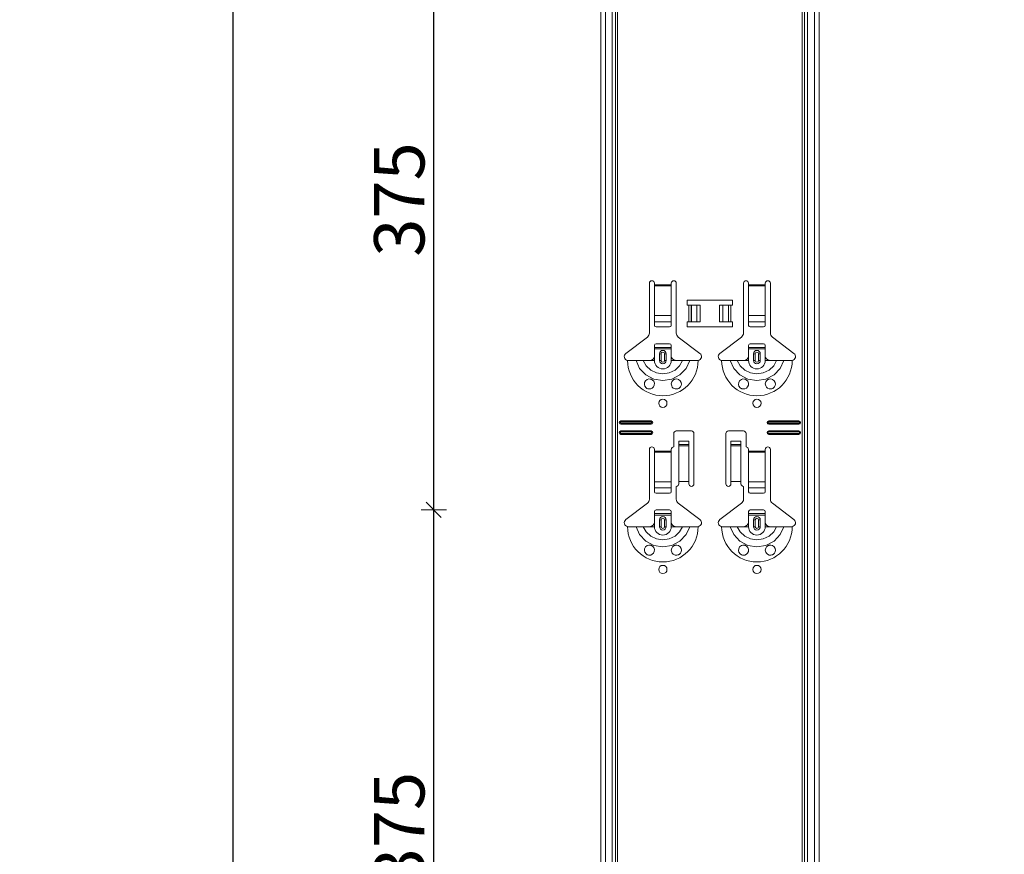
# Model space of a CAD drawing. Units: metres. Extents: x 0.3 to 26.6, y -3 to 3.
# Drawn here: x 24.5 to 25.1, y -0.9 to -0.4 of the extents above; entities that cross this region are included whole.
import ezdxf

# ---------------------------------------------------------------- set-up
doc = ezdxf.new("R2010")
doc.units = ezdxf.units.M
doc.header["$PDMODE"] = 65
doc.linetypes.add('AUSGEZOGEN', pattern=[0])
doc.layers.add('XR$19$TB_118_1', color=7, linetype='AUSGEZOGEN', lineweight=18)
doc.styles.add('ARIAL', font='ARIAL.TTF')
doc.dimstyles.new('DIMSTYLE_26', dxfattribs={"dimtxt": 0.03, "dimasz": 0.015, "dimexe": 0, "dimexo": 1e-06, "dimgap": 0.015, "dimtad": 2, "dimdec": 0, "dimlfac": 1000, "dimrnd": 1, "dimdsep": 46, "dimtxsty": 'ARIAL', "dimblk1": 'ALL_ML_STRICH', "dimblk2": 'ALL_ML_STRICH', "dimsah": 1, "dimcen": 0, "dimse1": 1, "dimse2": 1, "dimclrd": 7, "dimclre": 7, "dimclrt": 7, "dimadec": 0, "dimazin": 0, "dimtfac": 1, "dimtdec": 0, "dimtix": 1, "dimtmove": 2, "dimatfit": 3, "dimfxl": 0, "dimtzin": 0, "dimlwd": 0, "dimlwe": 18, "dimarcsym": 0})

# ---------------------------------------------------------------- blocks, each defined once
blk = doc.blocks.new('ALL_ML_STRICH')
at = {"color": 0, "linetype": 'ByBlock', "lineweight": -2}
for p, q in [((0, -0.5), (0, 0.5)), ((-1, 0), (0.5, 0)), ((-0.3, -0.3), (0.3, 0.3))]:
    blk.add_line(p, q, dxfattribs=at)
blk = doc.blocks.new('*D170')
at = {"layer": 'DEFPOINTS', "color": 7, "linetype": 'AUSGEZOGEN', "lineweight": 18, "transparency": 33554687}
for p in [(24.61644, 1.57165), (24.08951, -1.34535), (24.78605, -1.34535)]:
    blk.add_point(p, dxfattribs=at)
at = {"layer": 'XR$19$TB_118_1', "color": 7, "linetype": 'AUSGEZOGEN', "lineweight": -2, "transparency": 33554687}
blk.add_line((24.08951, -1.34535), (24.08951, 1.57165), dxfattribs=at)
at = {"layer": 'XR$19$TB_118_1', "color": 7, "linetype": 'AUSGEZOGEN', "lineweight": 18, "transparency": 33554687, "xscale": 0.015, "yscale": 0.015, "zscale": 0.015}
for p, rotation in [((24.08951, 1.57165), 90), ((24.08951, -1.34535), 270)]:
    blk.add_blockref('ALL_ML_STRICH', p, dxfattribs=dict(at, rotation=rotation))
at = {"layer": 'XR$19$TB_118_1', "color": 7, "linetype": 'AUSGEZOGEN', "lineweight": 18, "transparency": 33554687, "insert": (24.069, 0.10949), "char_height": 0.03, "width": 0.12, "attachment_point": 5, "rotation": 90, "style": 'ARIAL'}
blk.add_mtext('\\A1;{2917}', dxfattribs=at)
blk = doc.blocks.new('*D182')
at = {"layer": 'DEFPOINTS', "color": 7, "linetype": 'AUSGEZOGEN', "lineweight": 18, "transparency": 33554687}
for p in [(25.16644, 1.64665), (24.63951, -1.34535), (25.33605, -1.34535)]:
    blk.add_point(p, dxfattribs=at)
at = {"layer": 'XR$19$TB_118_1', "color": 7, "linetype": 'AUSGEZOGEN', "lineweight": -2, "transparency": 33554687}
blk.add_line((24.63951, -1.34535), (24.63951, 1.64665), dxfattribs=at)
at = {"layer": 'XR$19$TB_118_1', "color": 7, "linetype": 'AUSGEZOGEN', "lineweight": 18, "transparency": 33554687, "xscale": 0.015, "yscale": 0.015, "zscale": 0.015}
for p, rotation in [((24.63951, 1.64665), 90), ((24.63951, -1.34535), 270)]:
    blk.add_blockref('ALL_ML_STRICH', p, dxfattribs=dict(at, rotation=rotation))
at = {"layer": 'XR$19$TB_118_1', "color": 7, "linetype": 'AUSGEZOGEN', "lineweight": 18, "transparency": 33554687, "insert": (24.619, 0.14714), "char_height": 0.03, "width": 0.12, "attachment_point": 5, "rotation": 90, "style": 'ARIAL'}
blk.add_mtext('\\A1;{2992}', dxfattribs=at)
blk = doc.blocks.new('*D185')
at = {"layer": 'DEFPOINTS', "color": 7, "linetype": 'AUSGEZOGEN', "lineweight": 18, "transparency": 33554687}
for p in [(24.99893, -0.65435), (24.75895, -1.02935), (24.99893, -1.02935)]:
    blk.add_point(p, dxfattribs=at)
at = {"layer": 'XR$19$TB_118_1', "color": 7, "linetype": 'AUSGEZOGEN', "lineweight": -2, "transparency": 33554687}
blk.add_line((24.75895, -1.02935), (24.75895, -0.65435), dxfattribs=at)
at = {"layer": 'XR$19$TB_118_1', "color": 7, "linetype": 'AUSGEZOGEN', "lineweight": 18, "transparency": 33554687, "xscale": 0.015, "yscale": 0.015, "zscale": 0.015}
for p, rotation in [((24.75895, -0.65435), 90), ((24.75895, -1.02935), 270)]:
    blk.add_blockref('ALL_ML_STRICH', p, dxfattribs=dict(at, rotation=rotation))
at = {"layer": 'XR$19$TB_118_1', "color": 7, "linetype": 'AUSGEZOGEN', "lineweight": 18, "transparency": 33554687, "insert": (24.73842, -0.84447), "char_height": 0.03, "width": 0.09, "attachment_point": 5, "rotation": 90, "style": 'ARIAL'}
blk.add_mtext('\\A1;{375}', dxfattribs=at)
blk = doc.blocks.new('*D186')
at = {"layer": 'DEFPOINTS', "color": 7, "linetype": 'AUSGEZOGEN', "lineweight": 18, "transparency": 33554687}
for p in [(24.99893, -0.27935), (24.75895, -0.65435), (24.99893, -0.65435)]:
    blk.add_point(p, dxfattribs=at)
at = {"layer": 'XR$19$TB_118_1', "color": 7, "linetype": 'AUSGEZOGEN', "lineweight": -2, "transparency": 33554687}
blk.add_line((24.75895, -0.65435), (24.75895, -0.27935), dxfattribs=at)
at = {"layer": 'XR$19$TB_118_1', "color": 7, "linetype": 'AUSGEZOGEN', "lineweight": 18, "transparency": 33554687, "xscale": 0.015, "yscale": 0.015, "zscale": 0.015}
for p, rotation in [((24.75895, -0.27935), 90), ((24.75895, -0.65435), 270)]:
    blk.add_blockref('ALL_ML_STRICH', p, dxfattribs=dict(at, rotation=rotation))
at = {"layer": 'XR$19$TB_118_1', "color": 7, "linetype": 'AUSGEZOGEN', "lineweight": 18, "transparency": 33554687, "insert": (24.73842, -0.46947), "char_height": 0.03, "width": 0.09, "attachment_point": 5, "rotation": 90, "style": 'ARIAL'}
blk.add_mtext('\\A1;{375}', dxfattribs=at)

msp = doc.modelspace()

# ---------------------------------------------------------------- linework, layer by layer
at = {"layer": 'XR$19$TB_118_1', "color": 7, "linetype": 'AUSGEZOGEN', "lineweight": 18, "transparency": 33554687}
for p, q in [((24.85839, -1.34535), (24.85839, 1.64665)), ((24.98839, -1.34535), (24.98839, 1.64665)), ((24.88739, -0.54902), (24.88739, -0.51935)), ((24.89039, -0.51935), (24.89039, -0.52035)), ((24.89039, -0.52035), (24.89039, -0.52091)), ((24.89039, -0.52091), (24.89039, -0.53865)), ((24.90039, -0.52035), (24.90039, -0.51935)), ((24.90039, -0.52091), (24.90039, -0.52035)), ((24.90039, -0.53865), (24.90039, -0.52091)), ((24.90339, -0.51935), (24.90339, -0.54902)), ((24.94339, -0.54902), (24.94339, -0.51935)), ((24.94639, -0.51935), (24.94639, -0.52035)), ((24.94639, -0.52035), (24.94639, -0.52091)), ((24.94639, -0.52091), (24.94639, -0.53865)), ((24.95639, -0.52035), (24.95639, -0.51935)), ((24.95639, -0.52091), (24.95639, -0.52035)), ((24.95639, -0.53865), (24.95639, -0.52091)), ((24.95939, -0.51935), (24.95939, -0.54902)), ((24.90989, -0.53235), (24.90989, -0.52935)), ((24.90989, -0.52935), (24.93689, -0.52935)), ((24.91089, -0.53235), (24.90989, -0.53235)), ((24.91089, -0.53235), (24.9123, -0.53235)), ((24.9123, -0.53235), (24.91237, -0.53235)), ((24.91566, -0.53235), (24.91237, -0.53235)), ((24.91566, -0.53235), (24.91764, -0.53235)), ((24.91764, -0.53235), (24.91764, -0.54235)), ((24.92914, -0.53235), (24.92914, -0.54235)), ((24.92914, -0.53235), (24.93111, -0.53235)), ((24.93441, -0.53235), (24.93111, -0.53235)), ((24.93441, -0.53235), (24.93448, -0.53235)), ((24.93448, -0.53235), (24.93589, -0.53235)), ((24.93689, -0.53235), (24.93589, -0.53235)), ((24.93689, -0.52935), (24.93689, -0.53235)), ((24.89039, -0.54228), (24.89039, -0.53865)), ((24.90039, -0.53865), (24.90039, -0.54228)), ((24.94639, -0.54228), (24.94639, -0.53865)), ((24.95639, -0.53865), (24.95639, -0.54228)), ((24.89039, -0.54228), (24.89039, -0.54456)), ((24.90039, -0.54456), (24.90039, -0.54228)), ((24.90989, -0.54535), (24.90989, -0.54235)), ((24.90989, -0.54235), (24.91089, -0.54235)), ((24.9123, -0.54235), (24.91089, -0.54235)), ((24.91237, -0.54235), (24.9123, -0.54235)), ((24.91237, -0.54235), (24.91566, -0.54235)), ((24.91764, -0.54235), (24.91566, -0.54235)), ((24.93111, -0.54235), (24.92914, -0.54235)), ((24.93111, -0.54235), (24.93441, -0.54235)), ((24.93448, -0.54235), (24.93441, -0.54235)), ((24.93589, -0.54235), (24.93448, -0.54235)), ((24.93589, -0.54235), (24.93689, -0.54235)), ((24.93689, -0.54235), (24.93689, -0.54535)), ((24.94639, -0.54228), (24.94639, -0.54456)), ((24.95639, -0.54456), (24.95639, -0.54228)), ((24.89139, -0.54535), (24.89939, -0.54535)), ((24.93689, -0.54535), (24.90989, -0.54535)), ((24.94739, -0.54535), (24.95539, -0.54535)), ((24.87333, -0.56111), (24.88619, -0.55142)), ((24.89039, -0.5576), (24.89039, -0.55635)), ((24.89939, -0.55535), (24.89139, -0.55535)), ((24.90039, -0.55635), (24.90039, -0.5576)), ((24.90458, -0.55142), (24.91745, -0.56111)), ((24.92933, -0.56111), (24.94219, -0.55142)), ((24.94639, -0.5576), (24.94639, -0.55635)), ((24.95539, -0.55535), (24.94739, -0.55535)), ((24.95639, -0.55635), (24.95639, -0.5576)), ((24.96058, -0.55142), (24.97345, -0.56111)), ((24.89039, -0.5584), (24.89039, -0.5576)), ((24.89039, -0.5576), (24.90039, -0.5576)), ((24.90039, -0.5584), (24.89039, -0.5584)), ((24.89039, -0.56335), (24.89039, -0.5584)), ((24.89339, -0.56535), (24.89339, -0.56135)), ((24.89739, -0.56135), (24.89739, -0.56535)), ((24.90039, -0.5576), (24.90039, -0.5584)), ((24.90039, -0.56335), (24.90039, -0.5584)), ((24.94639, -0.5584), (24.94639, -0.5576)), ((24.94639, -0.5576), (24.95639, -0.5576)), ((24.95639, -0.5584), (24.94639, -0.5584)), ((24.94639, -0.56335), (24.94639, -0.5584)), ((24.94939, -0.56535), (24.94939, -0.56135)), ((24.95339, -0.56135), (24.95339, -0.56535)), ((24.95639, -0.5576), (24.95639, -0.5584)), ((24.95639, -0.56335), (24.95639, -0.5584)), ((24.88739, -0.56535), (24.89039, -0.56535)), ((24.90339, -0.56535), (24.90039, -0.56535)), ((24.94339, -0.56535), (24.94639, -0.56535)), ((24.95939, -0.56535), (24.95639, -0.56535)), ((24.87039, -0.60135), (24.88839, -0.60135)), ((24.87039, -0.60192), (24.88839, -0.60192)), ((24.88839, -0.60277), (24.87039, -0.60277)), ((24.88839, -0.60335), (24.87039, -0.60335)), ((24.95839, -0.60135), (24.97639, -0.60135)), ((24.95839, -0.60192), (24.97639, -0.60192)), ((24.97639, -0.60277), (24.95839, -0.60277)), ((24.97639, -0.60335), (24.95839, -0.60335)), ((24.87039, -0.60735), (24.88839, -0.60735)), ((24.87039, -0.60792), (24.88839, -0.60792)), ((24.88839, -0.60877), (24.87039, -0.60877)), ((24.88839, -0.60935), (24.87039, -0.60935)), ((24.90189, -0.61685), (24.90189, -0.60885)), ((24.90339, -0.60735), (24.91239, -0.60735)), ((24.91389, -0.60885), (24.91389, -0.63885)), ((24.93289, -0.63885), (24.93289, -0.60885)), ((24.93439, -0.60735), (24.94339, -0.60735)), ((24.94489, -0.60885), (24.94489, -0.61685)), ((24.95839, -0.60735), (24.97639, -0.60735)), ((24.95839, -0.60792), (24.97639, -0.60792)), ((24.97639, -0.60877), (24.95839, -0.60877)), ((24.97639, -0.60935), (24.95839, -0.60935)), ((24.90489, -0.61549), (24.90489, -0.61349)), ((24.91089, -0.61349), (24.90489, -0.61349)), ((24.90489, -0.6155), (24.90489, -0.61549)), ((24.91089, -0.61549), (24.90489, -0.61549)), ((24.90489, -0.6155), (24.90489, -0.61617)), ((24.91089, -0.61349), (24.91089, -0.61549)), ((24.91089, -0.61549), (24.91089, -0.6155)), ((24.91089, -0.61617), (24.91089, -0.6155)), ((24.93589, -0.61549), (24.93589, -0.61349)), ((24.94189, -0.61349), (24.93589, -0.61349)), ((24.93589, -0.6155), (24.93589, -0.61549)), ((24.94189, -0.61549), (24.93589, -0.61549)), ((24.93589, -0.6155), (24.93589, -0.61617)), ((24.94189, -0.61349), (24.94189, -0.61549)), ((24.94189, -0.61549), (24.94189, -0.6155)), ((24.94189, -0.61617), (24.94189, -0.6155)), ((24.88739, -0.64802), (24.88739, -0.61835)), ((24.89039, -0.61835), (24.89039, -0.61935)), ((24.89039, -0.61935), (24.89039, -0.61991)), ((24.89039, -0.61991), (24.89039, -0.63765)), ((24.90039, -0.61935), (24.90039, -0.61835)), ((24.90039, -0.61991), (24.90039, -0.61935)), ((24.90039, -0.63765), (24.90039, -0.61991)), ((24.90489, -0.61617), (24.90489, -0.63751)), ((24.91089, -0.61617), (24.91089, -0.63751)), ((24.93589, -0.61617), (24.93589, -0.63751)), ((24.94189, -0.61617), (24.94189, -0.63751)), ((24.94639, -0.61835), (24.94639, -0.61935)), ((24.94639, -0.61935), (24.94639, -0.61991)), ((24.94639, -0.61991), (24.94639, -0.63765)), ((24.95639, -0.61935), (24.95639, -0.61835)), ((24.95639, -0.61991), (24.95639, -0.61935)), ((24.95639, -0.63765), (24.95639, -0.61991)), ((24.95939, -0.61835), (24.95939, -0.64802)), ((24.89039, -0.64128), (24.89039, -0.63765)), ((24.90039, -0.63765), (24.90039, -0.64128)), ((24.91089, -0.63751), (24.90489, -0.63751)), ((24.90489, -0.63751), (24.90489, -0.63885)), ((24.91089, -0.63885), (24.91089, -0.63751)), ((24.94189, -0.63751), (24.93589, -0.63751)), ((24.93589, -0.63751), (24.93589, -0.63885)), ((24.94189, -0.63885), (24.94189, -0.63751)), ((24.94639, -0.64128), (24.94639, -0.63765)), ((24.95639, -0.63765), (24.95639, -0.64128)), ((24.89039, -0.64128), (24.89039, -0.64356)), ((24.89139, -0.64435), (24.89939, -0.64435)), ((24.90039, -0.64356), (24.90039, -0.64128)), ((24.90339, -0.64035), (24.90339, -0.64802)), ((24.94339, -0.64802), (24.94339, -0.64035)), ((24.94639, -0.64128), (24.94639, -0.64356)), ((24.94739, -0.64435), (24.95539, -0.64435)), ((24.95639, -0.64356), (24.95639, -0.64128)), ((24.87333, -0.66011), (24.88619, -0.65042)), ((24.90458, -0.65042), (24.91745, -0.66011)), ((24.92933, -0.66011), (24.94219, -0.65042)), ((24.96058, -0.65042), (24.97345, -0.66011)), ((24.89039, -0.6566), (24.89039, -0.65535)), ((24.89039, -0.6574), (24.89039, -0.6566)), ((24.89039, -0.6566), (24.90039, -0.6566)), ((24.89939, -0.65435), (24.89139, -0.65435)), ((24.90039, -0.65535), (24.90039, -0.6566)), ((24.90039, -0.6566), (24.90039, -0.6574)), ((24.94639, -0.6566), (24.94639, -0.65535)), ((24.94639, -0.6574), (24.94639, -0.6566)), ((24.94639, -0.6566), (24.95639, -0.6566)), ((24.95539, -0.65435), (24.94739, -0.65435)), ((24.95639, -0.65535), (24.95639, -0.6566)), ((24.95639, -0.6566), (24.95639, -0.6574)), ((24.90039, -0.6574), (24.89039, -0.6574)), ((24.89039, -0.66235), (24.89039, -0.6574)), ((24.89339, -0.66435), (24.89339, -0.66035)), ((24.89739, -0.66035), (24.89739, -0.66435)), ((24.90039, -0.66235), (24.90039, -0.6574)), ((24.95639, -0.6574), (24.94639, -0.6574)), ((24.94639, -0.66235), (24.94639, -0.6574)), ((24.94939, -0.66435), (24.94939, -0.66035)), ((24.95339, -0.66035), (24.95339, -0.66435)), ((24.95639, -0.66235), (24.95639, -0.6574)), ((24.88739, -0.66435), (24.89039, -0.66435)), ((24.90339, -0.66435), (24.90039, -0.66435)), ((24.94339, -0.66435), (24.94639, -0.66435)), ((24.95939, -0.66435), (24.95639, -0.66435))]:
    msp.add_line(p, q, dxfattribs=at)
at = {"layer": 'XR$19$TB_118_1', "color": 7, "linetype": 'AUSGEZOGEN', "lineweight": 13, "transparency": 33554687}
for p, q in [((24.86118, -1.34535), (24.86118, 1.64665)), ((24.86522, -1.34535), (24.86522, 1.64665)), ((24.86709, 1.64665), (24.86709, -1.34535)), ((24.86844, -1.34535), (24.86844, 1.64665)), ((24.97834, 1.64665), (24.97834, -1.34535)), ((24.97969, -1.34535), (24.97969, 1.64665)), ((24.98156, -1.34535), (24.98156, 1.64665)), ((24.98559, -1.34535), (24.98559, 1.64665)), ((24.89039, -0.52035), (24.90039, -0.52035)), ((24.90039, -0.52091), (24.89039, -0.52091)), ((24.94639, -0.52035), (24.95639, -0.52035)), ((24.95639, -0.52091), (24.94639, -0.52091)), ((24.91089, -0.54235), (24.91089, -0.53235)), ((24.9123, -0.53235), (24.9123, -0.54235)), ((24.91237, -0.53235), (24.91237, -0.54235)), ((24.91566, -0.53235), (24.91566, -0.54235)), ((24.93111, -0.53235), (24.93111, -0.54235)), ((24.93441, -0.53235), (24.93441, -0.54235)), ((24.93448, -0.53235), (24.93448, -0.54235)), ((24.93589, -0.53235), (24.93589, -0.54235)), ((24.89039, -0.53865), (24.90039, -0.53865)), ((24.94639, -0.53865), (24.95639, -0.53865)), ((24.89039, -0.54228), (24.90039, -0.54228)), ((24.94639, -0.54228), (24.95639, -0.54228)), ((24.89339, -0.56135), (24.89436, -0.56135)), ((24.89436, -0.56535), (24.89436, -0.56135)), ((24.89739, -0.56135), (24.89641, -0.56135)), ((24.89641, -0.56135), (24.89641, -0.56535)), ((24.94939, -0.56135), (24.95036, -0.56135)), ((24.95036, -0.56535), (24.95036, -0.56135)), ((24.95339, -0.56135), (24.95241, -0.56135)), ((24.95241, -0.56135), (24.95241, -0.56535)), ((24.89039, -0.56535), (24.89039, -0.56335)), ((24.89436, -0.56535), (24.89339, -0.56535)), ((24.89641, -0.56535), (24.89739, -0.56535)), ((24.90039, -0.56535), (24.90039, -0.56335)), ((24.94639, -0.56535), (24.94639, -0.56335)), ((24.95036, -0.56535), (24.94939, -0.56535)), ((24.95241, -0.56535), (24.95339, -0.56535)), ((24.95639, -0.56535), (24.95639, -0.56335)), ((24.87039, -0.60135), (24.87039, -0.60192)), ((24.87039, -0.60335), (24.87039, -0.60277)), ((24.88839, -0.60135), (24.88839, -0.60192)), ((24.88839, -0.60335), (24.88839, -0.60277)), ((24.95839, -0.60135), (24.95839, -0.60192)), ((24.95839, -0.60335), (24.95839, -0.60277)), ((24.97639, -0.60135), (24.97639, -0.60192)), ((24.97639, -0.60335), (24.97639, -0.60277)), ((24.87039, -0.60735), (24.87039, -0.60792)), ((24.87039, -0.60935), (24.87039, -0.60877)), ((24.88839, -0.60735), (24.88839, -0.60792)), ((24.88839, -0.60935), (24.88839, -0.60877)), ((24.95839, -0.60735), (24.95839, -0.60792)), ((24.95839, -0.60935), (24.95839, -0.60877)), ((24.97639, -0.60735), (24.97639, -0.60792)), ((24.97639, -0.60935), (24.97639, -0.60877)), ((24.91089, -0.6155), (24.90489, -0.6155)), ((24.94189, -0.6155), (24.93589, -0.6155)), ((24.89039, -0.61935), (24.90039, -0.61935)), ((24.90039, -0.61991), (24.89039, -0.61991)), ((24.90489, -0.61617), (24.91089, -0.61617)), ((24.93589, -0.61617), (24.94189, -0.61617)), ((24.94639, -0.61935), (24.95639, -0.61935)), ((24.95639, -0.61991), (24.94639, -0.61991)), ((24.89039, -0.63765), (24.90039, -0.63765)), ((24.94639, -0.63765), (24.95639, -0.63765)), ((24.89039, -0.64128), (24.90039, -0.64128)), ((24.94639, -0.64128), (24.95639, -0.64128)), ((24.89039, -0.66435), (24.89039, -0.66235)), ((24.89339, -0.66035), (24.89436, -0.66035)), ((24.89436, -0.66435), (24.89436, -0.66035)), ((24.89739, -0.66035), (24.89641, -0.66035)), ((24.89641, -0.66035), (24.89641, -0.66435)), ((24.90039, -0.66435), (24.90039, -0.66235)), ((24.94639, -0.66435), (24.94639, -0.66235)), ((24.94939, -0.66035), (24.95036, -0.66035)), ((24.95036, -0.66435), (24.95036, -0.66035)), ((24.95339, -0.66035), (24.95241, -0.66035)), ((24.95241, -0.66035), (24.95241, -0.66435)), ((24.95639, -0.66435), (24.95639, -0.66235)), ((24.89436, -0.66435), (24.89339, -0.66435)), ((24.89641, -0.66435), (24.89739, -0.66435)), ((24.95036, -0.66435), (24.94939, -0.66435)), ((24.95241, -0.66435), (24.95339, -0.66435))]:
    msp.add_line(p, q, dxfattribs=at)
at = {"layer": 'XR$19$TB_118_1', "color": 7, "linetype": 'AUSGEZOGEN', "lineweight": 18, "transparency": 33554687}
for points in [[(24.87439, -0.56535), (24.8773, -0.56535), (24.87944, -0.56535)], [(24.87944, -0.56535), (24.88038, -0.56535), (24.88202, -0.56535), (24.88366, -0.56535)], [(24.88366, -0.56535), (24.88658, -0.56535), (24.88739, -0.56535)], [(24.88739, -0.56535), (24.88858, -0.56512), (24.88958, -0.56449), (24.89005, -0.56395), (24.89039, -0.56335)], [(24.90039, -0.56335), (24.90109, -0.5644), (24.90197, -0.56502), (24.90267, -0.56526), (24.90339, -0.56535)], [(24.90712, -0.56535), (24.9042, -0.56535), (24.90339, -0.56535)], [(24.91134, -0.56535), (24.9104, -0.56535), (24.90875, -0.56535), (24.90712, -0.56535)], [(24.91639, -0.56535), (24.91348, -0.56535), (24.91134, -0.56535)], [(24.93039, -0.56535), (24.9333, -0.56535), (24.93544, -0.56535)], [(24.93544, -0.56535), (24.93638, -0.56535), (24.93802, -0.56535), (24.93966, -0.56535)], [(24.93966, -0.56535), (24.94258, -0.56535), (24.94339, -0.56535)], [(24.94339, -0.56535), (24.94458, -0.56512), (24.94558, -0.56449), (24.94605, -0.56395), (24.94639, -0.56335)], [(24.95639, -0.56335), (24.95709, -0.5644), (24.95797, -0.56502), (24.95867, -0.56526), (24.95939, -0.56535)], [(24.96312, -0.56535), (24.9602, -0.56535), (24.95939, -0.56535)], [(24.96734, -0.56535), (24.9664, -0.56535), (24.96475, -0.56535), (24.96312, -0.56535)], [(24.97239, -0.56535), (24.96948, -0.56535), (24.96734, -0.56535)], [(24.88739, -0.66435), (24.88858, -0.66412), (24.88958, -0.66349), (24.89005, -0.66295), (24.89039, -0.66235)], [(24.90039, -0.66235), (24.90109, -0.6634), (24.90197, -0.66402), (24.90267, -0.66426), (24.90339, -0.66435)], [(24.94339, -0.66435), (24.94458, -0.66412), (24.94558, -0.66349), (24.94605, -0.66295), (24.94639, -0.66235)], [(24.95639, -0.66235), (24.95709, -0.6634), (24.95797, -0.66402), (24.95867, -0.66426), (24.95939, -0.66435)], [(24.87439, -0.66435), (24.8773, -0.66435), (24.87944, -0.66435)], [(24.87944, -0.66435), (24.88038, -0.66435), (24.88202, -0.66435), (24.88366, -0.66435)], [(24.88366, -0.66435), (24.88658, -0.66435), (24.88739, -0.66435)], [(24.90712, -0.66435), (24.9042, -0.66435), (24.90339, -0.66435)], [(24.91134, -0.66435), (24.9104, -0.66435), (24.90875, -0.66435), (24.90712, -0.66435)], [(24.91639, -0.66435), (24.91348, -0.66435), (24.91134, -0.66435)], [(24.93039, -0.66435), (24.9333, -0.66435), (24.93544, -0.66435)], [(24.93544, -0.66435), (24.93638, -0.66435), (24.93802, -0.66435), (24.93966, -0.66435)], [(24.93966, -0.66435), (24.94258, -0.66435), (24.94339, -0.66435)], [(24.96312, -0.66435), (24.9602, -0.66435), (24.95939, -0.66435)], [(24.96734, -0.66435), (24.9664, -0.66435), (24.96475, -0.66435), (24.96312, -0.66435)], [(24.97239, -0.66435), (24.96948, -0.66435), (24.96734, -0.66435)]]:
    msp.add_lwpolyline(points, dxfattribs=at)
at = {"layer": 'XR$19$TB_118_1', "color": 7, "linetype": 'AUSGEZOGEN', "lineweight": 13, "transparency": 33554687}
for points in [[(24.87944, -0.56535), (24.88155, -0.57008), (24.88521, -0.57395), (24.89, -0.57647), (24.89539, -0.57735), (24.90078, -0.57647), (24.90557, -0.57395), (24.90922, -0.57009), (24.91134, -0.56535)], [(24.88366, -0.56535), (24.88542, -0.56852), (24.88815, -0.57105), (24.89159, -0.57269), (24.89539, -0.57325), (24.89919, -0.57269), (24.90263, -0.57105), (24.90536, -0.56852), (24.90712, -0.56535)], [(24.93544, -0.56535), (24.93755, -0.57008), (24.94121, -0.57395), (24.946, -0.57647), (24.95139, -0.57735), (24.95678, -0.57647), (24.96157, -0.57395), (24.96522, -0.57009), (24.96734, -0.56535)], [(24.93966, -0.56535), (24.94142, -0.56852), (24.94415, -0.57105), (24.94759, -0.57269), (24.95139, -0.57325), (24.95519, -0.57269), (24.95863, -0.57105), (24.96136, -0.56852), (24.96312, -0.56535)], [(24.87944, -0.66435), (24.88155, -0.66908), (24.88521, -0.67295), (24.89, -0.67547), (24.89539, -0.67635), (24.90078, -0.67547), (24.90557, -0.67295), (24.90922, -0.66909), (24.91134, -0.66435)], [(24.88366, -0.66435), (24.88542, -0.66752), (24.88815, -0.67005), (24.89159, -0.67169), (24.89539, -0.67225), (24.89919, -0.67169), (24.90263, -0.67005), (24.90536, -0.66752), (24.90712, -0.66435)], [(24.93544, -0.66435), (24.93755, -0.66908), (24.94121, -0.67295), (24.946, -0.67547), (24.95139, -0.67635), (24.95678, -0.67547), (24.96157, -0.67295), (24.96522, -0.66909), (24.96734, -0.66435)], [(24.93966, -0.66435), (24.94142, -0.66752), (24.94415, -0.67005), (24.94759, -0.67169), (24.95139, -0.67225), (24.95519, -0.67169), (24.95863, -0.67005), (24.96136, -0.66752), (24.96312, -0.66435)]]:
    msp.add_lwpolyline(points, dxfattribs=at)
at = {"layer": 'XR$19$TB_118_1', "color": 7, "linetype": 'AUSGEZOGEN', "lineweight": 18, "transparency": 33554687}
for points in [[(24.8873, -0.58234), (24.88689, -0.5823), (24.88637, -0.58217), (24.88611, -0.58206), (24.88591, -0.58196), (24.8857, -0.58182), (24.88537, -0.58156), (24.88468, -0.58063), (24.8844, -0.57958), (24.88453, -0.57845), (24.88511, -0.57739), (24.88612, -0.57662), (24.88707, -0.57636), (24.88791, -0.57639), (24.88819, -0.57645), (24.88841, -0.57652), (24.88856, -0.57658), (24.8887, -0.57665), (24.88888, -0.57674), (24.88928, -0.57701), (24.88991, -0.57772), (24.89035, -0.57888), (24.89029, -0.5801), (24.88983, -0.58109), (24.88909, -0.58182), (24.8882, -0.58223), (24.8873, -0.58234)], [(24.90161, -0.58176), (24.90101, -0.58118), (24.90063, -0.58053), (24.90039, -0.57929), (24.90064, -0.57814), (24.90112, -0.57739), (24.90167, -0.57689), (24.90196, -0.57671), (24.90212, -0.57662), (24.90226, -0.57657), (24.90242, -0.57651), (24.90271, -0.57642), (24.90367, -0.57636), (24.90471, -0.57665), (24.9057, -0.57744), (24.90624, -0.5784), (24.90639, -0.5794), (24.90622, -0.58035), (24.90579, -0.58114), (24.90532, -0.58164), (24.90503, -0.58186), (24.90482, -0.58198), (24.90462, -0.58208), (24.90433, -0.58219), (24.90369, -0.58233), (24.90262, -0.58225), (24.90161, -0.58176)], [(24.9433, -0.58234), (24.94289, -0.5823), (24.94237, -0.58217), (24.94211, -0.58206), (24.94191, -0.58196), (24.9417, -0.58182), (24.94137, -0.58156), (24.94068, -0.58063), (24.9404, -0.57958), (24.94053, -0.57845), (24.94111, -0.57739), (24.94212, -0.57662), (24.94307, -0.57636), (24.94391, -0.57639), (24.94419, -0.57645), (24.94441, -0.57652), (24.94456, -0.57658), (24.9447, -0.57665), (24.94488, -0.57674), (24.94528, -0.57701), (24.94591, -0.57772), (24.94635, -0.57888), (24.94629, -0.5801), (24.94583, -0.58109), (24.94509, -0.58182), (24.9442, -0.58223), (24.9433, -0.58234)], [(24.95761, -0.58176), (24.95701, -0.58118), (24.95663, -0.58053), (24.95639, -0.57929), (24.95664, -0.57814), (24.95712, -0.57739), (24.95767, -0.57689), (24.95796, -0.57671), (24.95812, -0.57662), (24.95826, -0.57657), (24.95842, -0.57651), (24.95871, -0.57642), (24.95967, -0.57636), (24.96071, -0.57665), (24.9617, -0.57744), (24.96224, -0.5784), (24.96239, -0.5794), (24.96222, -0.58035), (24.96179, -0.58114), (24.96132, -0.58164), (24.96103, -0.58186), (24.96082, -0.58198), (24.96062, -0.58208), (24.96033, -0.58219), (24.95969, -0.58233), (24.95862, -0.58225), (24.95761, -0.58176)], [(24.8873, -0.68134), (24.88689, -0.6813), (24.88637, -0.68117), (24.88611, -0.68106), (24.88591, -0.68096), (24.8857, -0.68082), (24.88537, -0.68056), (24.88468, -0.67963), (24.8844, -0.67858), (24.88453, -0.67745), (24.88511, -0.67639), (24.88612, -0.67562), (24.88707, -0.67536), (24.88791, -0.67539), (24.88819, -0.67545), (24.88841, -0.67552), (24.88856, -0.67558), (24.8887, -0.67565), (24.88888, -0.67574), (24.88928, -0.67601), (24.88991, -0.67672), (24.89035, -0.67788), (24.89029, -0.6791), (24.88983, -0.68009), (24.88909, -0.68082), (24.8882, -0.68123), (24.8873, -0.68134)], [(24.90161, -0.68076), (24.90101, -0.68018), (24.90063, -0.67953), (24.90039, -0.67829), (24.90064, -0.67714), (24.90112, -0.67639), (24.90167, -0.67589), (24.90196, -0.67571), (24.90212, -0.67562), (24.90226, -0.67557), (24.90242, -0.67551), (24.90271, -0.67542), (24.90367, -0.67536), (24.90471, -0.67565), (24.9057, -0.67644), (24.90624, -0.6774), (24.90639, -0.6784), (24.90622, -0.67935), (24.90579, -0.68014), (24.90532, -0.68064), (24.90503, -0.68086), (24.90482, -0.68098), (24.90462, -0.68108), (24.90433, -0.68119), (24.90369, -0.68133), (24.90262, -0.68125), (24.90161, -0.68076)], [(24.9433, -0.68134), (24.94289, -0.6813), (24.94237, -0.68117), (24.94211, -0.68106), (24.94191, -0.68096), (24.9417, -0.68082), (24.94137, -0.68056), (24.94068, -0.67963), (24.9404, -0.67858), (24.94053, -0.67745), (24.94111, -0.67639), (24.94212, -0.67562), (24.94307, -0.67536), (24.94391, -0.67539), (24.94419, -0.67545), (24.94441, -0.67552), (24.94456, -0.67558), (24.9447, -0.67565), (24.94488, -0.67574), (24.94528, -0.67601), (24.94591, -0.67672), (24.94635, -0.67788), (24.94629, -0.6791), (24.94583, -0.68009), (24.94509, -0.68082), (24.9442, -0.68123), (24.9433, -0.68134)], [(24.95761, -0.68076), (24.95701, -0.68018), (24.95663, -0.67953), (24.95639, -0.67829), (24.95664, -0.67714), (24.95712, -0.67639), (24.95767, -0.67589), (24.95796, -0.67571), (24.95812, -0.67562), (24.95826, -0.67557), (24.95842, -0.67551), (24.95871, -0.67542), (24.95967, -0.67536), (24.96071, -0.67565), (24.9617, -0.67644), (24.96224, -0.6774), (24.96239, -0.6784), (24.96222, -0.67935), (24.96179, -0.68014), (24.96132, -0.68064), (24.96103, -0.68086), (24.96082, -0.68098), (24.96062, -0.68108), (24.96033, -0.68119), (24.95969, -0.68133), (24.95862, -0.68125), (24.95761, -0.68076)]]:
    msp.add_lwpolyline(points, close=True, dxfattribs=at)
for centre in [(24.89539, -0.59083), (24.95139, -0.59083), (24.89539, -0.68983), (24.95139, -0.68983)]:
    msp.add_circle(centre, 0.00245, dxfattribs=at)
for centre, radius, start, end in [((24.88889, -0.51935), 0.0015, 0, 180), ((24.90189, -0.51935), 0.0015, 0, 180), ((24.94489, -0.51935), 0.0015, 0, 180), ((24.95789, -0.51935), 0.0015, 0, 180), ((24.88439, -0.54902), 0.003, 307, 0), ((24.90639, -0.54902), 0.003, 180, 233), ((24.94039, -0.54902), 0.003, 307, 0), ((24.96239, -0.54902), 0.003, 180, 233), ((24.89139, -0.55635), 0.001, 90, 180), ((24.89939, -0.55635), 0.001, 0, 90), ((24.94739, -0.55635), 0.001, 90, 180), ((24.95539, -0.55635), 0.001, 0, 90), ((24.87476, -0.563), 0.00237, 127, 260.9977), ((24.89539, -0.56135), 0.002, 0, 180), ((24.91602, -0.563), 0.00237, 279.0023, 53), ((24.93076, -0.563), 0.00237, 127, 260.9977), ((24.95139, -0.56135), 0.002, 0, 180), ((24.97202, -0.563), 0.00237, 279.0023, 53), ((24.89539, -0.56535), 0.002, 180, 0), ((24.95139, -0.56535), 0.002, 180, 0), ((24.87039, -0.60235), 0.001, 90, 270), ((24.87039, -0.60235), 0.000423, 90, 270), ((24.88839, -0.60235), 0.001, 270, 90), ((24.88839, -0.60235), 0.000423, 270, 90), ((24.95839, -0.60235), 0.001, 90, 270), ((24.95839, -0.60235), 0.000423, 90, 270), ((24.97639, -0.60235), 0.001, 270, 90), ((24.97639, -0.60235), 0.000423, 270, 90), ((24.87039, -0.60835), 0.001, 90, 270), ((24.87039, -0.60835), 0.000423, 90, 270), ((24.88839, -0.60835), 0.001, 270, 90), ((24.88839, -0.60835), 0.000423, 270, 90), ((24.90339, -0.60885), 0.0015, 90, 180), ((24.91239, -0.60885), 0.0015, 0, 90), ((24.93439, -0.60885), 0.0015, 90, 180), ((24.94339, -0.60885), 0.0015, 0, 90), ((24.95839, -0.60835), 0.001, 90, 270), ((24.95839, -0.60835), 0.000423, 90, 270), ((24.97639, -0.60835), 0.001, 270, 90), ((24.97639, -0.60835), 0.000423, 270, 90), ((24.88889, -0.61835), 0.0015, 0, 180), ((24.90189, -0.61835), 0.0015, 90, 180), ((24.94489, -0.61835), 0.0015, 0, 90), ((24.95789, -0.61835), 0.0015, 0, 180), ((24.90339, -0.63885), 0.0015, 270, 0), ((24.91239, -0.63885), 0.0015, 180, 0), ((24.93439, -0.63885), 0.0015, 180, 0), ((24.94339, -0.63885), 0.0015, 180, 270), ((24.88439, -0.64802), 0.003, 307, 0), ((24.90639, -0.64802), 0.003, 180, 233), ((24.94039, -0.64802), 0.003, 307, 0), ((24.96239, -0.64802), 0.003, 180, 233), ((24.89139, -0.65535), 0.001, 90, 180), ((24.89939, -0.65535), 0.001, 0, 90), ((24.94739, -0.65535), 0.001, 90, 180), ((24.95539, -0.65535), 0.001, 0, 90), ((24.87476, -0.662), 0.00237, 127, 260.9977), ((24.89539, -0.66035), 0.002, 0, 180), ((24.91602, -0.662), 0.00237, 279.0023, 53), ((24.93076, -0.662), 0.00237, 127, 260.9977), ((24.95139, -0.66035), 0.002, 0, 180), ((24.97202, -0.662), 0.00237, 279.0023, 53), ((24.89539, -0.66435), 0.002, 180, 0), ((24.95139, -0.66435), 0.002, 180, 0)]:
    msp.add_arc(centre, radius, start, end, dxfattribs=at)
at = {"layer": 'XR$19$TB_118_1', "color": 7, "linetype": 'AUSGEZOGEN', "lineweight": 13, "transparency": 33554687}
for centre, radius, start, end in [((24.89539, -0.56135), 0.00103, 0, 180), ((24.95139, -0.56135), 0.00103, 0, 180), ((24.89539, -0.56535), 0.021, 180, 270), ((24.89539, -0.56535), 0.005, 180, 270), ((24.89539, -0.56535), 0.00103, 180, 0), ((24.89539, -0.56535), 0.021, 270, 0), ((24.89539, -0.56535), 0.005, 270, 0), ((24.95139, -0.56535), 0.021, 180, 270), ((24.95139, -0.56535), 0.005, 180, 270), ((24.95139, -0.56535), 0.00103, 180, 0), ((24.95139, -0.56535), 0.021, 270, 0), ((24.95139, -0.56535), 0.005, 270, 0), ((24.89539, -0.66035), 0.00103, 0, 180), ((24.95139, -0.66035), 0.00103, 0, 180), ((24.89539, -0.66435), 0.021, 180, 270), ((24.89539, -0.66435), 0.005, 180, 270), ((24.89539, -0.66435), 0.00103, 180, 0), ((24.89539, -0.66435), 0.021, 270, 0), ((24.89539, -0.66435), 0.005, 270, 0), ((24.95139, -0.66435), 0.021, 180, 270), ((24.95139, -0.66435), 0.005, 180, 270), ((24.95139, -0.66435), 0.00103, 180, 0), ((24.95139, -0.66435), 0.021, 270, 0), ((24.95139, -0.66435), 0.005, 270, 0)]:
    msp.add_arc(centre, radius, start, end, dxfattribs=at)
at = {"layer": 'XR$19$TB_118_1', "color": 7, "linetype": 'AUSGEZOGEN', "lineweight": 18, "transparency": 33554687}
for centre, major_axis, start_param, end_param in [((24.89139, -0.54456), (-0.001, 0), 0, 1.570796), ((24.89939, -0.54456), (0.001, 0), 4.712389, 6.283185), ((24.94739, -0.54456), (-0.001, 0), 0, 1.570796), ((24.95539, -0.54456), (0.001, 0), 4.712389, 6.283185), ((24.89139, -0.64356), (-0.001, 0), 0, 1.570796), ((24.89939, -0.64356), (0.001, 0), 4.712389, 6.283185), ((24.94739, -0.64356), (-0.001, 0), 0, 1.570796), ((24.95539, -0.64356), (0.001, 0), 4.712389, 6.283185)]:
    msp.add_ellipse(centre, major_axis=major_axis, ratio=0.782549, start_param=start_param, end_param=end_param, dxfattribs=at)

# ---------------------------------------------------------------- dimensions: what is measured, and where the dimension line sits
for base, p1, p2, picture, middle in [((24.63951, 1.64665), (25.33605, -1.34535), (25.16644, 1.64665), '*D182', (24.619, 0.14714)), ((24.08951, 1.57165), (24.78605, -1.34535), (24.61644, 1.57165), '*D170', (24.069, 0.10949)), ((24.75895, -0.27935), (24.99893, -0.65435), (24.99893, -0.27935), '*D186', (24.73842, -0.46947)), ((24.75895, -0.65435), (24.99893, -1.02935), (24.99893, -0.65435), '*D185', (24.73842, -0.84447))]:
    dim = msp.add_linear_dim(base=base, p1=p1, p2=p2, angle=90, dimstyle='DIMSTYLE_26', override={"dimpost": '<>', "dimclrd": 7, "dimclre": 7, "dimclrt": 7, "dimlwd": 0, "dimlwe": 18}, dxfattribs=at)
    dim.commit()
    dim.dimension.update_dxf_attribs({"geometry": picture, "text_midpoint": middle, "dimtype": 160})

doc.saveas('drawing.dxf')
